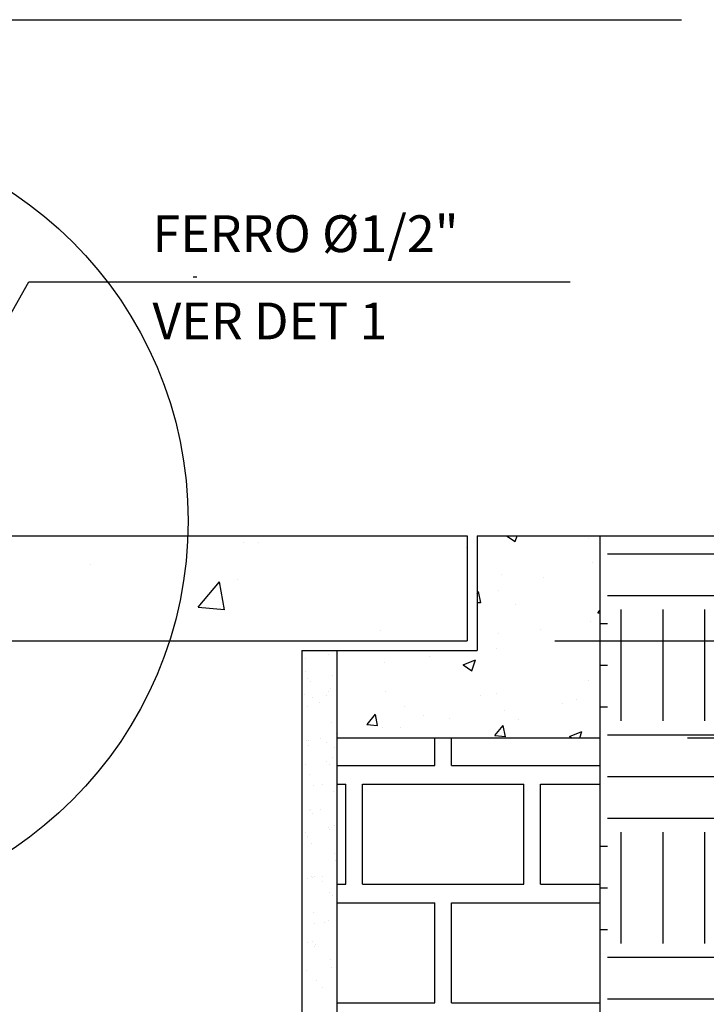
# Model space of a CAD drawing. Extents: x -22129.5 to -22118.1, y 23213.6 to 23220.
# Drawn here: x -22119.7 to -22119.1, y 23216.5 to 23217.3 of the extents above; entities that cross this region are included whole.
import ezdxf
from ezdxf.enums import TextEntityAlignment as Align

# ---------------------------------------------------------------- set-up
doc = ezdxf.new("R2010")
doc.units = 0
doc.header["$LTSCALE"] = 0.25
doc.header["$MEASUREMENT"] = 0
doc.layers.get('0').update_dxf_attribs({"linetype": 'CONTINUOUS'})
doc.layers.get('DEFPOINTS').update_dxf_attribs({"linetype": 'CONTINUOUS'})
for name, color, linetype in [('ALVENARIA', 4, 'CONTINUOUS'), ('LINHA', 1, 'CONTINUOUS'), ('REGUA60', 2, 'CONTINUOUS'), ('TEXTO', 7, 'CONTINUOUS')]:
    doc.layers.add(name, color=color, linetype=linetype)
doc.styles.add('REGUA60', font='ROMANS.SHX', dxfattribs={"width": 1.4})
doc.styles.add('ROMANS', font='ROMNS850.SHX')
doc.dimstyles.get("Standard").update_dxf_attribs({"dimtxt": 0.18, "dimasz": 0.18, "dimexe": 0.18, "dimexo": 0.0625, "dimgap": 0.09, "dimtad": 0, "dimtih": 1, "dimtoh": 1, "dimdec": 4, "dimzin": 0, "dimtxsty": 'STANDARD', "dimcen": 0.09, "dimazin": 3, "dimtfac": 1, "dimtdec": 4, "dimtofl": 0, "dimtmove": 0, "dimatfit": 3, "dimtolj": 1, "dimtzin": 0})

# ---------------------------------------------------------------- blocks, each defined once
blk = doc.blocks.new('*X795')
at = {"layer": 'ALVENARIA', "color": 0}
for p, q in [((6146.32, 1491.84), (6150.05, 1496.29)), ((6153.9, 1491.13), (6152.95, 1496.29)), ((6146.3, 1491.83), (6153.89, 1491.17)), ((6341.34, 1494.49), (6341.34, 1494.49)), ((6345.78, 1494.41), (6345.78, 1494.41)), ((6404.97, 1492.87), (6404.97, 1492.87)), ((6080.03, 1490.09), (6080.03, 1490.09)), ((6034.21, 1477.84), (6044.1, 1488.15)), ((6045.51, 1476.08), (6044.1, 1488.14)), ((6237.41, 1483.87), (6240.31, 1487.33)), ((6245, 1483.16), (6244.23, 1487.33)), ((6297.69, 1488.08), (6297.69, 1488.08)), ((6237.4, 1483.86), (6244.99, 1483.2)), ((6265.89, 1483.9), (6265.89, 1483.9)), ((6339.76, 1483.93), (6339.76, 1483.93)), ((6328.5, 1475.9), (6334.62, 1483.19)), ((6336.09, 1475.19), (6334.62, 1483.15)), ((6034.21, 1477.82), (6045.51, 1476.07)), ((6109.82, 1475.44), (6109.82, 1475.44)), ((6328.49, 1475.9), (6336.08, 1475.23)), ((6028.97, 1470.75), (6037.86, 1474.16)), ((6035.28, 1466.49), (6037.86, 1474.16)), ((6185.69, 1473.34), (6185.69, 1473.34)), ((6273.8, 1474.4), (6273.8, 1474.4)), ((6028.97, 1470.75), (6035.28, 1466.49)), ((6137.59, 1467), (6137.59, 1467)), ((6380.51, 1469.14), (6380.51, 1469.14)), ((6209.65, 1466.27), (6209.65, 1466.27))]:
    blk.add_line(p, q, dxfattribs=at)
blk = doc.blocks.new('*X792')
at = {"layer": 'ALVENARIA', "color": 0}
for p, q in [((6359.17, 1461.4), (6359.17, 1461.4)), ((6365.83, 1462.48), (6365.83, 1462.48)), ((6359.28, 1457.45), (6359.28, 1457.45)), ((6359.64, 1455.48), (6359.64, 1455.48)), ((6366.88, 1456.49), (6366.88, 1456.49)), ((6360.58, 1454.63), (6360.58, 1454.63)), ((6366.15, 1452.69), (6366.15, 1452.69)), ((6358.81, 1451.07), (6358.81, 1451.07)), ((6361.13, 1450.05), (6361.13, 1450.05)), ((6365, 1450.58), (6365, 1450.58)), ((6365.71, 1451.98), (6365.71, 1451.98)), ((6359.6, 1447.67), (6359.6, 1447.67)), ((6363.27, 1448.68), (6363.27, 1448.68)), ((6366.47, 1442.9), (6366.47, 1442.9)), ((6363.5, 1438.53), (6363.5, 1438.53)), ((6359.37, 1437.99), (6359.37, 1437.99)), ((6359.92, 1437.88), (6359.92, 1437.88)), ((6360.14, 1436.58), (6360.14, 1436.58)), ((6365.23, 1437.33), (6365.23, 1437.33)), ((6367.37, 1435.96), (6367.37, 1435.96)), ((6366.79, 1433.11), (6366.79, 1433.11)), ((6359.26, 1431.02), (6359.26, 1431.02)), ((6365.19, 1431.94), (6365.19, 1431.94)), ((6366.13, 1431.09), (6366.13, 1431.09)), ((6360.24, 1428.09), (6360.24, 1428.09)), ((6361.41, 1425.11), (6361.41, 1425.11)), ((6364.05, 1425.45), (6364.05, 1425.45)), ((6367.11, 1423.33), (6367.11, 1423.33)), ((6360.33, 1417.94), (6360.33, 1417.94)), ((6360.56, 1418.3), (6360.56, 1418.3)), ((6361.27, 1417.09), (6361.27, 1417.09)), ((6363.37, 1418.3), (6363.37, 1418.3)), ((6367.43, 1413.54), (6367.43, 1413.54)), ((6359.19, 1411.66), (6359.19, 1411.66)), ((6359.76, 1410.49), (6359.76, 1410.49)), ((6365.69, 1413.04), (6365.69, 1413.04)), ((6366.09, 1412.57), (6366.09, 1412.57)), ((6360.88, 1408.51), (6360.88, 1408.51)), ((6367.47, 1405.58), (6367.47, 1405.58)), ((6367.75, 1403.75), (6367.75, 1403.75)), ((6360.83, 1399.04), (6360.83, 1399.04)), ((6361.72, 1399.13), (6361.72, 1399.13)), ((6363.87, 1399.12), (6363.87, 1399.12)), ((6359.74, 1398.58), (6359.74, 1398.58)), ((6361.2, 1398.72), (6361.2, 1398.72)), ((6363.86, 1397.77), (6363.86, 1397.77)), ((6365.89, 1394.4), (6365.89, 1394.4)), ((6366.82, 1393.55), (6366.82, 1393.55)), ((6368.07, 1393.96), (6368.07, 1393.96)), ((6361.52, 1388.94), (6361.52, 1388.94)), ((6361.78, 1385.7), (6361.78, 1385.7)), ((6364.43, 1386.04), (6364.43, 1386.04)), ((6365.82, 1386.41), (6365.82, 1386.41)), ((6367.96, 1385.05), (6367.96, 1385.05)), ((6359.86, 1380.11), (6359.86, 1380.11)), ((6361.03, 1380.4), (6361.03, 1380.4)), ((6361.97, 1379.55), (6361.97, 1379.55)), ((6361.84, 1379.15), (6361.84, 1379.15)), ((6366.38, 1375.5), (6366.38, 1375.5)), ((6359.57, 1372.25), (6359.57, 1372.25)), ((6366.47, 1373.16), (6366.47, 1373.16)), ((6362.16, 1369.36), (6362.16, 1369.36)), ((6363.96, 1367.39), (6363.96, 1367.39))]:
    blk.add_line(p, q, dxfattribs=at)
blk = doc.blocks.new('*X786')
at = {"layer": 'ALVENARIA', "color": 0}
for p, q in [((6445.25, 1491.12), (6477, 1491.12)), ((6445.25, 1479.21), (6477, 1479.21)), ((6449.22, 1443.49), (6449.22, 1475.24)), ((6461.13, 1443.49), (6461.13, 1475.24)), ((6473.03, 1443.49), (6473.03, 1475.24)), ((6443.08, 1471.27), (6445.25, 1471.27)), ((6443.08, 1459.37), (6445.25, 1459.37)), ((6443.08, 1447.46), (6445.25, 1447.46)), ((6445.25, 1439.52), (6477, 1439.52)), ((6445.25, 1427.62), (6477, 1427.62)), ((6445.25, 1415.71), (6477, 1415.71)), ((6449.22, 1379.99), (6449.22, 1411.74)), ((6461.13, 1379.99), (6461.13, 1411.74)), ((6473.03, 1379.99), (6473.03, 1411.74)), ((6443.08, 1407.77), (6445.25, 1407.77)), ((6443.08, 1395.87), (6445.25, 1395.87)), ((6443.08, 1383.96), (6445.25, 1383.96)), ((6445.25, 1376.02), (6477, 1376.02)), ((6445.25, 1364.12), (6477, 1364.12))]:
    blk.add_line(p, q, dxfattribs=at)
blk = doc.blocks.new('*X781')
at = {"layer": 'ALVENARIA', "color": 0}
for p, q in [((6396.04, 1430.75), (6396.04, 1438.59)), ((6400.8, 1430.75), (6400.8, 1438.59)), ((6368.08, 1430.75), (6396.04, 1430.75)), ((6400.8, 1430.75), (6443.08, 1430.75)), ((6368.08, 1425.46), (6370.64, 1425.46)), ((6370.64, 1396.88), (6370.64, 1425.45)), ((6375.4, 1425.46), (6421.44, 1425.46)), ((6375.4, 1396.88), (6375.4, 1425.45)), ((6421.44, 1396.88), (6421.44, 1425.45)), ((6426.2, 1425.46), (6443.08, 1425.46)), ((6426.2, 1396.88), (6426.2, 1425.45)), ((6368.08, 1396.88), (6370.64, 1396.88)), ((6375.4, 1396.88), (6421.44, 1396.88)), ((6426.2, 1396.88), (6443.08, 1396.88)), ((6368.08, 1391.59), (6396.04, 1391.59)), ((6396.04, 1363.01), (6396.04, 1391.58)), ((6400.8, 1391.59), (6443.08, 1391.59)), ((6400.8, 1363.01), (6400.8, 1391.58)), ((6368.08, 1363.01), (6396.04, 1363.01)), ((6400.8, 1363.01), (6443.08, 1363.01))]:
    blk.add_line(p, q, dxfattribs=at)
blk = doc.blocks.new('*X780')
at = {"layer": 'ALVENARIA', "color": 0}
for p, q in [((6416.52, 1496.29), (6418.99, 1494.62)), ((6418.99, 1494.62), (6419.55, 1496.29)), ((6439.91, 1495.55), (6439.91, 1495.55)), ((6440.99, 1488.78), (6440.99, 1488.78)), ((6414.91, 1485.2), (6414.91, 1485.2)), ((6427.05, 1484.27), (6427.05, 1484.27)), ((6414.05, 1480.57), (6414.05, 1480.57)), ((6408.08, 1479.85), (6408.53, 1480.39)), ((6409.11, 1477.16), (6408.52, 1480.34)), ((6408.08, 1477.29), (6409.1, 1477.2)), ((6419.09, 1476.56), (6419.09, 1476.56)), ((6442.51, 1474.28), (6443.08, 1474.95)), ((6442.5, 1474.28), (6443.08, 1474.23)), ((6426.22, 1469.42), (6426.22, 1469.42)), ((6440.38, 1471.87), (6440.38, 1471.87)), ((6414.29, 1468.29), (6414.29, 1468.29)), ((6413.69, 1464.23), (6413.69, 1464.23)), ((6394.45, 1461.7), (6394.45, 1461.7)), ((6404.11, 1459.49), (6407.66, 1460.85)), ((6406.63, 1457.78), (6407.66, 1460.85)), ((6381.73, 1460.02), (6381.73, 1460.02)), ((6404.1, 1459.48), (6406.63, 1457.78)), ((6439.76, 1454.96), (6439.76, 1454.96)), ((6382.08, 1451.74), (6382.08, 1451.74)), ((6409.2, 1450.6), (6409.2, 1450.6)), ((6413.68, 1451.38), (6413.68, 1451.38)), ((6387.29, 1447.57), (6387.29, 1447.57)), ((6432.41, 1448.42), (6432.41, 1448.42)), ((6436.32, 1449.45), (6436.32, 1449.45)), ((6376.69, 1442.45), (6379.14, 1445.36)), ((6379.72, 1442.14), (6379.13, 1445.32)), ((6392.8, 1444.92), (6392.8, 1444.92)), ((6400.32, 1444.19), (6400.32, 1444.19)), ((6415.99, 1446.56), (6415.99, 1446.56)), ((6376.67, 1442.44), (6379.71, 1442.18)), ((6381.09, 1441.66), (6381.09, 1441.66)), ((6386.37, 1441.47), (6386.37, 1441.47)), ((6413.13, 1439.26), (6415.57, 1442.18)), ((6416.16, 1438.95), (6415.57, 1442.13)), ((6419.91, 1443.77), (6419.91, 1443.77)), ((6368.37, 1439.99), (6368.37, 1439.99)), ((6413.11, 1439.26), (6416.15, 1438.99)), ((6434.43, 1439.03), (6437.99, 1440.4)), ((6434.43, 1439.03), (6435.08, 1438.59)), ((6437.38, 1438.59), (6437.99, 1440.4))]:
    blk.add_line(p, q, dxfattribs=at)
blk = doc.blocks.new('COTAPT')
at = {"color": 0, "linetype": 'BYBLOCK'}
blk.add_line((0, 0), (200, 0), dxfattribs=at)
at = {"color": 6, "linetype": 'BYBLOCK'}
blk.add_lwpolyline([(-20, 20), (20, 20), (20, -20), (-20, -20)], close=True, dxfattribs=at)
blk = doc.blocks.new('*D833')
at = {"color": 0, "linetype": 'BYBLOCK'}
for p, q in [((-22096.96085, 23229.47066), (-22096.57753, 23229.47066)), ((-22096.62753, 23229.38091), (-22096.62753, 23229.47041)), ((-22096.96085, 23229.38066), (-22096.57753, 23229.38066))]:
    blk.add_line(p, q, dxfattribs=at)
at = {"layer": 'DEFPOINTS', "color": 0, "linetype": 'BYBLOCK'}
for p in [(-22097.03585, 23229.47066), (-22096.62753, 23229.47066), (-22097.03585, 23229.38066)]:
    blk.add_point(p, dxfattribs=at)
at = {"color": 0, "linetype": 'BYBLOCK', "xscale": 0.00025, "yscale": 0.00025, "zscale": 0.00025}
for p, rotation in [((-22096.62753, 23229.47066), 90), ((-22096.62753, 23229.38066), 270)]:
    blk.add_blockref('COTAPT', p, dxfattribs=dict(at, rotation=rotation))
at = {"color": 2, "linetype": 'BYBLOCK', "style": 'REGUA60', "width": 1.4}
blk.add_text('6', height=0.0375, rotation=90, dxfattribs=at).set_placement((-22096.66503, 23229.42566), align=Align.CENTER)
blk = doc.blocks.new('_ARCHTICK')
at = {"color": 0, "linetype": 'BYBLOCK', "const_width": 0.15}
blk.add_lwpolyline([(-0.5, -0.5), (0.5, 0.5)], dxfattribs=at)
blk = doc.blocks.new('*D834')
at = {"color": 0, "linetype": 'BYBLOCK'}
for p, q in [((-22096.84738, 23229.47066), (-22096.46111, 23229.47066)), ((-22096.51111, 23229.29782), (-22096.51111, 23229.47041)), ((-22096.84738, 23229.29757), (-22096.46111, 23229.29757))]:
    blk.add_line(p, q, dxfattribs=at)
at = {"layer": 'DEFPOINTS', "color": 0, "linetype": 'BYBLOCK'}
for p in [(-22096.92238, 23229.47066), (-22096.51111, 23229.47066), (-22096.92238, 23229.29757)]:
    blk.add_point(p, dxfattribs=at)
at = {"color": 0, "linetype": 'BYBLOCK', "xscale": 0.00025, "yscale": 0.00025, "zscale": 0.00025}
for p, rotation in [((-22096.51111, 23229.47066), 90), ((-22096.51111, 23229.29757), 270)]:
    blk.add_blockref('COTAPT', p, dxfattribs=dict(at, rotation=rotation))
at = {"color": 2, "linetype": 'BYBLOCK', "style": 'REGUA60', "width": 1.4}
blk.add_text('12', height=0.0375, rotation=90, dxfattribs=at).set_placement((-22096.54861, 23229.38412), align=Align.CENTER)

msp = doc.modelspace()

# ---------------------------------------------------------------- linework, layer by layer
at = {"layer": 'ALVENARIA'}
for p, q in [((-22119.69884, 23216.89357), (-22119.2762, 23216.89357)), ((-22119.2762, 23216.89357), (-22119.2762, 23216.80357)), ((-22119.26773, 23216.89357), (-22119.16273, 23216.89357)), ((-22119.26773, 23216.89357), (-22119.26773, 23216.79548)), ((-22119.16273, 23216.89357), (-22119.16273, 23216.01223)), ((-22119.16273, 23216.89357), (-22118.17626, 23216.89357)), ((-22119.69884, 23216.80357), (-22119.2762, 23216.80357)), ((-22119.41773, 23216.79548), (-22119.26773, 23216.79548)), ((-22119.41773, 23216.79548), (-22119.41773, 23216.27395)), ((-22119.38773, 23216.79548), (-22119.38773, 23216.01223)), ((-22119.38773, 23216.72048), (-22119.16273, 23216.72048))]:
    msp.add_line(p, q, dxfattribs=at)
at = {"layer": 'LINHA'}
for p, q in [((-22119.67404, 23217.33531), (-22119.0927, 23217.33531)), ((-22119.73865, 23216.9567), (-22119.65111, 23217.11105)), ((-22119.65111, 23217.11105), (-22119.18804, 23217.11105))]:
    msp.add_line(p, q, dxfattribs=at)
msp.add_circle((-22119.85266, 23216.90631), 0.33771, dxfattribs=at)
at = {"layer": 'TEXTO', "color": 1}
msp.add_line((-22119.51075, 23217.1152), (-22119.50737, 23217.1152), dxfattribs=at)

# ---------------------------------------------------------------- block references
at = {"layer": 'ALVENARIA', "color": 2, "linetype": 'CONTINUOUS', "xscale": 0.003, "yscale": 0.003, "zscale": 0.003}
for name in ['*X780', '*X795', '*X792', '*X781']:
    msp.add_blockref(name, (-22138.49196, 23212.40471), dxfattribs=at)
at = {"layer": 'ALVENARIA', "color": 1, "linetype": 'CONTINUOUS', "xscale": 0.003, "yscale": 0.003, "zscale": 0.003}
msp.add_blockref('*X786', (-22138.49196, 23212.40471), dxfattribs=at)

# ---------------------------------------------------------------- texts
at = {"layer": 'REGUA60', "style": 'ROMANS'}
for s, p in [('FERRO %%C1/2"', (-22119.54548, 23217.13636)), ('VER DET 1', (-22119.54548, 23217.06167))]:
    msp.add_text(s, height=0.0315, dxfattribs=at).set_placement(p)

# ---------------------------------------------------------------- dimensions: what is measured, and where the dimension line sits
at = {"layer": 'ALVENARIA'}
for base, p1, p2, text, picture, middle in [((-22118.86788, 23216.89357), (-22119.2762, 23216.80357), (-22119.2762, 23216.89357), '6', '*D833', (-22118.90538, 23216.84857)), ((-22118.75146, 23216.89357), (-22119.16273, 23216.72048), (-22119.16273, 23216.89357), '12', '*D834', (-22118.78896, 23216.80702))]:
    dim = msp.add_linear_dim(base=base, p1=p1, p2=p2, angle=90, text=text, dimstyle='Standard', override={"dimtxt": 15, "dimasz": 10, "dimexe": 2, "dimexo": 3, "dimgap": 4, "dimtad": 1, "dimtih": 0, "dimtoh": 0, "dimdec": 2, "dimrnd": 5, "dimzin": 8, "dimblk": 'COTAPT', "dimblk1": 'ARCHTICK', "dimblk2": 'ARCHTICK', "dimsah": 1, "dimcen": 8, "dimdle": 4, "dimclrd": 1, "dimclre": 1, "dimclrt": 2, "dimaunit": 1, "dimtix": 1}, dxfattribs=at)
    dim.commit()
    dim.dimension.update_dxf_attribs({"geometry": picture, "text_midpoint": middle, "insert": (-22.24035, -12.57709)})

doc.saveas('drawing.dxf')
